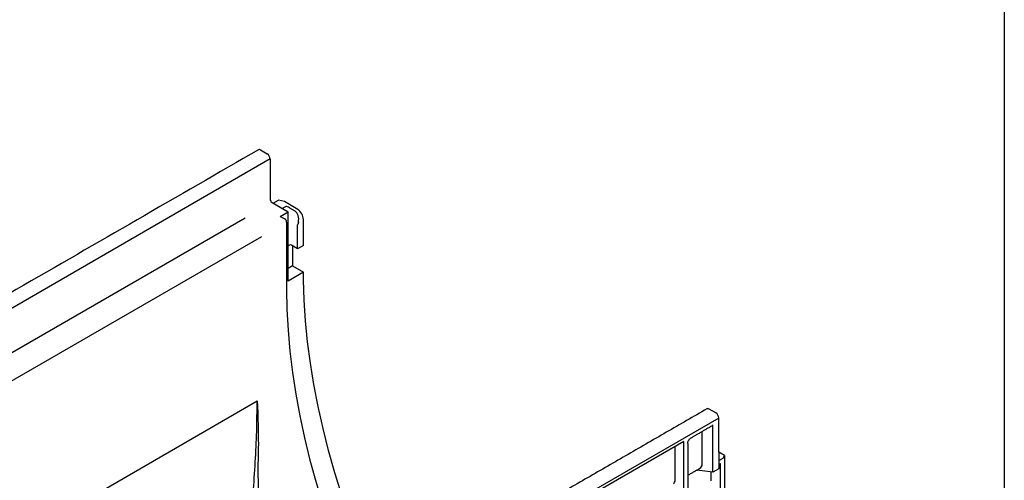
# Model space of a CAD drawing. Extents: x 8 to 2105, y 18 to 1484.
# Drawn here: x 1949 to 2103, y 873 to 945 of the extents above; entities that cross this region are included whole.
import ezdxf

# ---------------------------------------------------------------- set-up
doc = ezdxf.new("R2010")
doc.units = 0
doc.header["$LTSCALE"] = 7
doc.header["$MEASUREMENT"] = 0
doc.linetypes.add('AUSGEZOGEN', pattern=[0])
for name, color, linetype in [('AM_BOR', 7, 'CONTINUOUS'), ('DUENN-18', 94, 'CONTINUOUS'), ('KOPF', 12, 'AUSGEZOGEN'), ('SICHTBAR', 7, 'CONTINUOUS')]:
    doc.layers.add(name, color=color, linetype=linetype)

# ---------------------------------------------------------------- blocks, each defined once
blk = doc.blocks.new('RA_A4_QU')
at = {"layer": 'KOPF'}
blk.add_line((300.4, 212), (300.4, 2.5), dxfattribs=at)

msp = doc.modelspace()

# ---------------------------------------------------------------- linework, layer by layer
at = {"layer": 'DUENN-18', "lineweight": 30}
for p, q in [((1988.27, 923.1), (1685.98, 748.59)), ((1990.11, 915.4), (1990.7, 915.71)), ((1991.27, 915.49), (1992.1, 914.99)), ((1989.86, 914.15), (1991.07, 914.85)), ((1989.86, 914.15), (1990.54, 913.76)), ((1991.07, 904.03), (1991.07, 914.85)), ((1984.4, 913.88), (1689.73, 743.78)), ((1990.84, 913.24), (1990.84, 902.77)), ((1992.56, 909.1), (1992.56, 912.81)), ((1992.68, 913.26), (1992.57, 912.87)), ((1986.92, 910.97), (1934.37, 880.64)), ((1991.29, 909.66), (1991.07, 909.53)), ((1991.75, 906.43), (1991.07, 906.04)), ((1993.49, 905.42), (1991.07, 904.03)), ((1928.07, 851.77), (1986.25, 885.36)), ((2055.67, 875.5), (2055.67, 880.62)), ((2057.34, 874.23), (2057.34, 881.65)), ((2052.81, 879.03), (2040.12, 871.71)), ((2052.81, 862.1), (2052.81, 879.03)), ((2053.41, 878.71), (2053.41, 862.46)), ((2051.44, 873.06), (2051.44, 878.17)), ((2058.25, 876.06), (2058.94, 876.41)), ((2058.25, 875.43), (2058.55, 875.6)), ((2058.55, 854.12), (2058.55, 875.6)), ((2058.94, 876.41), (2059.16, 876.85)), ((2057.34, 874.23), (2054.85, 874.59)), ((2057.01, 874.28), (2057.01, 872.91)), ((2058.25, 874.76), (2057.34, 874.23))]:
    msp.add_line(p, q, dxfattribs=at)
at = {"layer": 'DUENN-18'}
msp.add_line((2058.25, 877.35), (2058.25, 874.76), dxfattribs=at)
at = {"layer": 'DUENN-18', "lineweight": 30, "flags": 128}
for points in [[(1990.84, 902.77), (1990.9, 899.61), (1991.07, 896.39), (1991.36, 893.12), (1991.76, 889.79), (1992.27, 886.43), (1992.9, 883.03), (1993.64, 879.59), (1994.48, 876.14), (1995.44, 872.66), (1996.5, 869.17), (1997.67, 865.68), (1998.94, 862.19), (2000.31, 858.7), (2001.78, 855.23), (2002.72, 853.13)], [(2054.82, 874.57), (2054.86, 874.56), (2054.92, 874.54)]]:
    msp.add_lwpolyline(points, dxfattribs=at)
at = {"layer": 'DUENN-18', "lineweight": 30}
for centre, radius, start, end in [((1990.18, 913.21), 0.657, 2.6055, 57.3945), ((1991.44, 909.37), 0.329, 62.6097, 117.3903)]:
    msp.add_arc(centre, radius, start, end, dxfattribs=at)
for centre, major_axis, ratio, start_param, end_param in [((1991.76, 913.78), (-0.13, 1.32), 0.727265, 4.236565, 5.789932), ((1992.71, 912.9), (0.107, 0.185), 0.577382, 2.006895, 2.355961), ((2057.1, 881.69), (0.233, -0.074), 0.697943, 5.71498, 6.500459), ((2054.24, 875.72), (1.4, -0.44), 0.697943, 5.71498, 6.500459), ((2050.53, 873.57), (-0.65, 1.11), 0.582398, 3.137153, 3.922632)]:
    msp.add_ellipse(centre, major_axis=major_axis, ratio=ratio, start_param=start_param, end_param=end_param, dxfattribs=at)
for points, knots in [([(1991.27, 915.49), (1991.19, 915.54), (1991.1, 915.58), (1990.91, 915.65), (1990.8, 915.68), (1990.7, 915.71)], [0, 0, 0, 0, 0.5, 0.5, 1, 1, 1, 1]), ([(1980.23, 840.15), (1980.3, 840.38), (1980.85, 842.33), (1981.73, 846.06), (1982.87, 851.32), (1983.95, 857.24), (1984.9, 863.81), (1985.58, 870.23), (1985.98, 875.83), (1986.2, 880.64), (1986.23, 883.78), (1986.25, 885.36)], [0, 0, 0, 0, 0.0156858, 0.1313011, 0.2470075, 0.362621, 0.5199079, 0.6771907, 0.7847685, 0.8924259, 1, 1, 1, 1]), ([(1986.24, 883.95), (1986.25, 884.05), (1986.25, 884.16), (1986.26, 884.36), (1986.26, 884.47), (1986.27, 884.62), (1986.27, 884.68), (1986.27, 884.78), (1986.27, 884.83), (1986.28, 884.9), (1986.28, 884.91), (1986.28, 884.93), (1986.28, 884.93), (1986.28, 884.93), (1986.29, 884.93), (1986.29, 884.92), (1986.29, 884.92), (1986.29, 884.91), (1986.29, 884.91), (1986.29, 884.88), (1986.29, 884.85), (1986.3, 884.78), (1986.3, 884.73), (1986.31, 884.48), (1986.31, 884.27), (1986.33, 883.87), (1986.33, 883.67), (1986.36, 882.66), (1986.38, 881.84), (1986.42, 880.2), (1986.43, 879.37), (1986.43, 878.11), (1986.42, 877.69), (1986.41, 876.85), (1986.4, 876.43), (1986.38, 876)], [0, 0, 0, 0, 0.03125, 0.03125, 0.0625, 0.0625, 0.078125, 0.078125, 0.09375, 0.09375, 0.097656, 0.097656, 0.098145, 0.098145, 0.098633, 0.098633, 0.099609, 0.099609, 0.101562, 0.101562, 0.109375, 0.109375, 0.125, 0.125, 0.1875, 0.1875, 0.25, 0.25, 0.5, 0.5, 0.75, 0.75, 0.875, 0.875, 1, 1, 1, 1]), ([(2053.41, 878.71), (2053.41, 878.79), (2053.43, 878.87), (2053.48, 879.03), (2053.51, 879.12), (2053.6, 879.28), (2053.65, 879.36), (2053.7, 879.44), (2053.71, 879.45), (2053.72, 879.46)], [0, 0, 0, 0, 0.25, 0.25, 0.5, 0.5, 0.75, 0.75, 0.780497, 0.780497, 0.780497, 0.780497]), ([(2053.72, 879.46), (2053.72, 879.46), (2053.74, 879.49), (2053.79, 879.52), (2053.83, 879.54)], [0, 0, 0, 0, 0.137757, 1, 1, 1, 1]), ([(1986.38, 876), (1986.37, 875.71), (1986.37, 875.01), (1986.37, 873.79), (1986.39, 872.45), (1986.41, 871.12), (1986.44, 869.89), (1986.47, 868.66), (1986.54, 866.69), (1986.66, 864), (1986.83, 860.68), (1987, 857.46), (1987.18, 854.37), (1987.35, 851.37), (1987.54, 848.07), (1987.64, 845.78), (1987.7, 844.46)], [0, 0, 0, 0, 0.028086, 0.068049, 0.116856, 0.157373, 0.195309, 0.233941, 0.275417, 0.382657, 0.489665, 0.589869, 0.687237, 0.781818, 0.873664, 1, 1, 1, 1])]:
    msp.add_open_spline(points, degree=3, knots=knots, dxfattribs=at)
for points, degree in [([(1986.25, 885.36), (1986.24, 884.89), (1986.24, 884.42), (1986.24, 883.95)], 3), ([(2053.83, 879.54), (2057.27, 881.54)], 1), ([(2053.41, 873.76), (2055.26, 874.82)], 1)]:
    msp.add_open_spline(points, degree=degree, dxfattribs=at)
at = {"layer": 'SICHTBAR', "lineweight": 30}
for p, q in [((1986.76, 924.5), (1987.82, 923.88)), ((1988.27, 923.1), (1988.27, 916.82)), ((1988.57, 916.29), (1991.07, 914.85)), ((1988.74, 916.2), (1989.6, 916.65)), ((1990.51, 916.47), (1989.6, 916.65)), ((1992.58, 915.24), (1990.51, 916.47)), ((1993.47, 909.63), (1993.47, 913.67)), ((1992.56, 909.1), (1991.6, 909.66)), ((1991.75, 909.57), (1991.75, 906.43)), ((1993.47, 909.63), (1992.56, 909.1)), ((1991.75, 906.43), (1993.49, 905.42)), ((1993.49, 904.27), (1993.49, 905.42)), ((2057.8, 883.49), (2056.74, 884.1)), ((2058.25, 882.7), (1755.96, 708.19)), ((2058.25, 877.35), (2058.25, 882.7)), ((2059.16, 876.85), (2058.25, 877.35)), ((2059.16, 876.85), (2059.16, 795.08))]:
    msp.add_line(p, q, dxfattribs=at)
at = {"layer": 'SICHTBAR', "lineweight": 30, "flags": 128}
for points in [[(2005.64, 854.82), (2004.76, 856.77), (2003.29, 860.23), (2001.91, 863.71), (2000.62, 867.19), (1999.44, 870.67), (1998.36, 874.15), (1997.39, 877.62), (1996.52, 881.07), (1995.75, 884.5), (1995.1, 887.9), (1994.56, 891.27), (1994.12, 894.59), (1993.8, 897.87), (1993.59, 901.1), (1993.49, 904.27)], [(2056.74, 884.1), (2056.65, 884.14), (2056.57, 884.16), (2056.49, 884.15), (2056.42, 884.13), (2056.42, 884.13)]]:
    msp.add_lwpolyline(points, dxfattribs=at)
at = {"layer": 'SICHTBAR', "lineweight": 30}
for centre, radius, start, end in [((1986.57, 924.23), 0.323, 54.3824, 114.3071), ((1987.29, 923.05), 0.985, 2.6055, 57.3945), ((1988.93, 916.85), 0.657, 182.6055, 237.3945), ((2057.27, 882.66), 0.985, 2.6055, 57.3945)]:
    msp.add_arc(centre, radius, start, end, dxfattribs=at)
msp.add_ellipse((1992.56, 914.2), major_axis=(-0.64, 1.11), ratio=0.57738, start_param=3.928444, end_param=5.481811, dxfattribs=at)
for points in [[(1986.44, 924.53), (1684.15, 750.02)], [(2056.42, 884.13), (2005.64, 854.82)]]:
    msp.add_open_spline(points, degree=1, dxfattribs=at)

# ---------------------------------------------------------------- block references
at = {"layer": 'AM_BOR', "xscale": 7, "yscale": 7, "zscale": 7}
msp.add_blockref('RA_A4_QU', (0, 0), dxfattribs=at)

doc.saveas('drawing.dxf')
